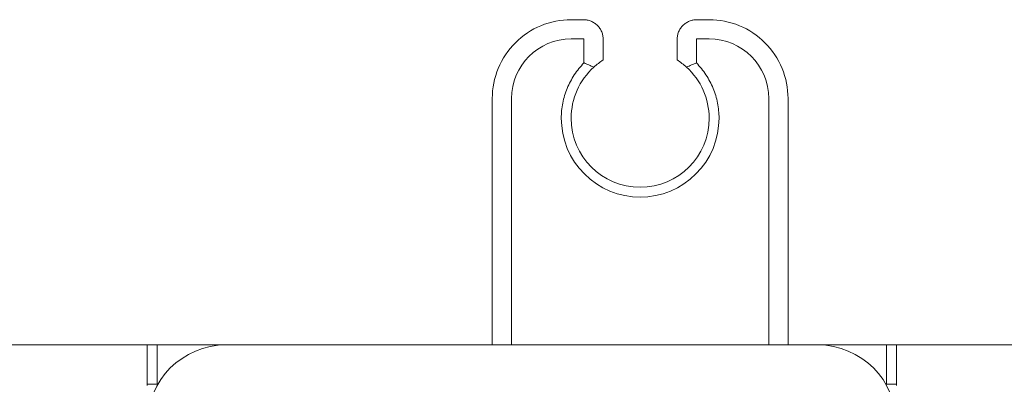
# Model space of a CAD drawing. Units: millimetres. Extents: x 320 to 2153, y -1131 to 1548.
# Drawn here: x 766 to 866, y 745 to 782 of the extents above; entities that cross this region are included whole.
import ezdxf

# ---------------------------------------------------------------- set-up
doc = ezdxf.new("R2010")
doc.units = ezdxf.units.MM
doc.header["$LTSCALE"] = 50.8
doc.layers.get('0').update_dxf_attribs({"lineweight": 0})

msp = doc.modelspace()

# ---------------------------------------------------------------- linework, layer by layer
at = {"color": 30, "linetype": 'Continuous', "lineweight": 0}
for p, q in [((821.664, 781.639), (822.914, 781.639)), ((834.414, 781.639), (835.664, 781.639)), ((822.914, 779.689), (821.664, 779.689)), ((822.964, 777.253), (822.964, 779.639)), ((824.914, 779.639), (824.914, 777.55)), ((832.414, 777.55), (832.414, 779.639)), ((834.364, 779.639), (834.364, 777.253)), ((835.664, 779.689), (834.414, 779.689)), ((813.664, 748.639), (813.664, 773.639)), ((815.614, 773.639), (815.614, 748.639)), ((841.714, 748.639), (841.714, 773.639)), ((843.664, 773.639), (843.664, 748.639)), ((660.664, 748.639), (778.664, 748.639)), ((778.664, 748.639), (779.664, 748.639)), ((778.664, 748.639), (778.664, 744.639)), ((779.664, 744.639), (779.664, 748.639)), ((783.664, 748.639), (779.664, 748.639)), ((783.664, 748.639), (786.664, 748.639)), ((846.664, 748.639), (786.664, 748.639)), ((846.664, 748.639), (849.664, 748.639)), ((853.664, 748.639), (849.664, 748.639)), ((853.664, 748.639), (854.664, 748.639)), ((853.664, 748.639), (853.664, 744.639)), ((854.664, 748.639), (1016.699, 748.639)), ((854.664, 744.639), (854.664, 748.639)), ((778.664, 744.639), (778.664, 744.512)), ((778.664, 744.639), (779.736, 744.639)), ((853.593, 744.639), (854.664, 744.639)), ((854.664, 744.639), (854.664, 744.512))]:
    msp.add_line(p, q, dxfattribs=at)
at = {"color": 30, "linetype": 'Continuous', "lineweight": 0, "flags": 128}
for points in [[(823.964, 776.827), (823.962, 776.828, 0.001915), (823.709, 776.939, 0.001881), (823.455, 777.048), (823.445, 777.052, 0.001782), (823.203, 777.154), (823.195, 777.157, 0.001477), (822.969, 777.251), (822.964, 777.253)], [(834.364, 777.253, 0.001479), (834.13, 777.156), (834.126, 777.154, 0.001783), (833.884, 777.052), (833.874, 777.048, 0.001881), (833.62, 776.939), (833.618, 776.938, 0.001916), (833.369, 776.829), (833.364, 776.827)]]:
    msp.add_lwpolyline(points, format="xyb", dxfattribs=at)
at = {"color": 30, "linetype": 'Continuous', "lineweight": 0}
for points in [[(821.664, 781.639, 0), (821.272, 781.63, 0), (820.88, 781.601, 0), (820.491, 781.553, 0), (820.104, 781.486, 0), (819.721, 781.399, 0), (819.342, 781.295, 0), (818.969, 781.172, 0), (818.603, 781.03, 0), (818.244, 780.871, 0), (817.893, 780.695, 0), (817.552, 780.501, 0), (817.22, 780.291, 0), (816.899, 780.065, 0), (816.589, 779.823, 0), (816.292, 779.567, 0), (816.008, 779.296, 0), (815.737, 779.012, 0), (815.48, 778.714, 0), (815.239, 778.405, 0), (815.013, 778.084, 0), (814.803, 777.752, 0), (814.609, 777.41, 0), (814.433, 777.06, 0), (814.273, 776.701, 0), (814.132, 776.334, 0), (814.009, 775.962, 0), (813.904, 775.583, 0), (813.818, 775.2, 0), (813.751, 774.813, 0), (813.703, 774.423, 0), (813.674, 774.032, 0), (813.664, 773.639, 0)], [(824.914, 779.639, 0), (824.912, 779.737, 0), (824.905, 779.835, 0), (824.893, 779.933, 0), (824.876, 780.029, 0), (824.855, 780.125, 0), (824.828, 780.22, 0), (824.798, 780.313, 0), (824.762, 780.405, 0), (824.722, 780.494, 0), (824.678, 780.582, 0), (824.63, 780.667, 0), (824.577, 780.75, 0), (824.521, 780.831, 0), (824.461, 780.908, 0), (824.396, 780.982, 0), (824.329, 781.053, 0), (824.258, 781.121, 0), (824.183, 781.185, 0), (824.106, 781.246, 0), (824.026, 781.302, 0), (823.943, 781.355, 0), (823.857, 781.403, 0), (823.77, 781.447, 0), (823.68, 781.487, 0), (823.588, 781.522, 0), (823.495, 781.553, 0), (823.4, 781.579, 0), (823.305, 781.601, 0), (823.208, 781.618, 0), (823.111, 781.63, 0), (823.013, 781.637, 0), (822.914, 781.639, 0)], [(834.414, 781.639, 0), (834.316, 781.637, 0), (834.218, 781.63, 0), (834.121, 781.618, 0), (834.024, 781.601, 0), (833.929, 781.579, 0), (833.834, 781.553, 0), (833.741, 781.522, 0), (833.649, 781.487, 0), (833.559, 781.447, 0), (833.472, 781.403, 0), (833.386, 781.355, 0), (833.303, 781.302, 0), (833.223, 781.246, 0), (833.146, 781.185, 0), (833.071, 781.121, 0), (833, 781.053, 0), (832.933, 780.982, 0), (832.868, 780.908, 0), (832.808, 780.831, 0), (832.752, 780.75, 0), (832.699, 780.667, 0), (832.651, 780.582, 0), (832.607, 780.494, 0), (832.567, 780.405, 0), (832.531, 780.313, 0), (832.501, 780.22, 0), (832.474, 780.125, 0), (832.453, 780.029, 0), (832.436, 779.933, 0), (832.424, 779.835, 0), (832.417, 779.737, 0), (832.414, 779.639, 0)], [(843.664, 773.639, 0), (843.655, 774.032, 0), (843.626, 774.423, 0), (843.578, 774.813, 0), (843.511, 775.2, 0), (843.425, 775.583, 0), (843.32, 775.962, 0), (843.197, 776.334, 0), (843.056, 776.701, 0), (842.896, 777.06, 0), (842.72, 777.41, 0), (842.526, 777.752, 0), (842.316, 778.084, 0), (842.09, 778.405, 0), (841.849, 778.714, 0), (841.592, 779.012, 0), (841.321, 779.296, 0), (841.037, 779.567, 0), (840.74, 779.823, 0), (840.43, 780.065, 0), (840.109, 780.291, 0), (839.777, 780.501, 0), (839.436, 780.695, 0), (839.085, 780.871, 0), (838.726, 781.03, 0), (838.36, 781.172, 0), (837.987, 781.295, 0), (837.608, 781.399, 0), (837.225, 781.486, 0), (836.838, 781.553, 0), (836.449, 781.601, 0), (836.057, 781.63, 0), (835.664, 781.639, 0)], [(822.964, 777.253, 0), (822.83, 777.112, 0), (822.698, 776.969, 0), (822.571, 776.822, 0), (822.447, 776.673, 0), (822.326, 776.52, 0), (822.209, 776.365, 0), (822.096, 776.206, 0), (821.987, 776.046, 0), (821.882, 775.882, 0), (821.781, 775.716, 0), (821.684, 775.547, 0), (821.591, 775.377, 0), (821.502, 775.204, 0), (821.418, 775.029, 0), (821.338, 774.851, 0), (821.262, 774.672, 0), (821.19, 774.492, 0), (821.123, 774.309, 0), (821.061, 774.125, 0), (821.002, 773.94, 0), (820.949, 773.753, 0), (820.9, 773.565, 0), (820.855, 773.375, 0), (820.815, 773.185, 0), (820.78, 772.994, 0), (820.749, 772.802, 0), (820.723, 772.609, 0), (820.702, 772.416, 0), (820.686, 772.222, 0), (820.674, 772.028, 0), (820.667, 771.834, 0), (820.664, 771.639, 0)], [(836.664, 771.639, 0), (836.662, 771.834, 0), (836.655, 772.028, 0), (836.643, 772.222, 0), (836.627, 772.416, 0), (836.605, 772.609, 0), (836.58, 772.802, 0), (836.549, 772.994, 0), (836.514, 773.185, 0), (836.474, 773.375, 0), (836.429, 773.565, 0), (836.38, 773.753, 0), (836.327, 773.94, 0), (836.268, 774.125, 0), (836.206, 774.309, 0), (836.139, 774.492, 0), (836.067, 774.672, 0), (835.991, 774.851, 0), (835.911, 775.029, 0), (835.827, 775.204, 0), (835.738, 775.377, 0), (835.645, 775.547, 0), (835.548, 775.716, 0), (835.447, 775.882, 0), (835.342, 776.046, 0), (835.233, 776.206, 0), (835.12, 776.365, 0), (835.003, 776.52, 0), (834.882, 776.673, 0), (834.758, 776.822, 0), (834.631, 776.969, 0), (834.499, 777.112, 0), (834.364, 777.253, 0)], [(820.664, 771.639, 0), (820.703, 770.855, 0), (820.818, 770.079, 0), (821.009, 769.317, 0), (821.273, 768.578, 0), (821.609, 767.868, 0), (822.013, 767.195, 0), (822.48, 766.564, 0), (823.008, 765.982, 0), (823.589, 765.455, 0), (824.22, 764.987, 0), (824.893, 764.584, 0), (825.603, 764.248, 0), (826.342, 763.984, 0), (827.104, 763.793, 0), (827.88, 763.678, 0), (828.664, 763.639, 0), (829.449, 763.678, 0), (830.225, 763.793, 0), (830.987, 763.984, 0), (831.726, 764.248, 0), (832.436, 764.584, 0), (833.109, 764.987, 0), (833.74, 765.455, 0), (834.321, 765.982, 0), (834.849, 766.564, 0), (835.316, 767.195, 0), (835.72, 767.868, 0), (836.056, 768.578, 0), (836.32, 769.317, 0), (836.511, 770.079, 0), (836.626, 770.855, 0), (836.664, 771.639, 0)]]:
    msp.add_polyline3d(points, dxfattribs=at)
for centre, radius, start, end in [((821.664, 773.639), 6.05, 90, 180), ((822.914, 779.639), 0.05, 0, 90), ((834.414, 779.639), 0.05, 90, 180), ((835.664, 773.639), 6.05, 0, 90), ((828.664, 771.639), 7, 122.39237, 132.17742), ((828.664, 771.639), 7, 47.82258, 57.60763), ((828.664, 771.639), 7, 132.17742, 180), ((828.664, 771.639), 7, 0, 47.82258), ((828.664, 771.639), 7, 180, 0), ((786.664, 740.639), 8, 90, 180), ((846.664, 740.639), 8, 0, 90)]:
    msp.add_arc(centre, radius, start, end, dxfattribs=at)

doc.saveas('drawing.dxf')
